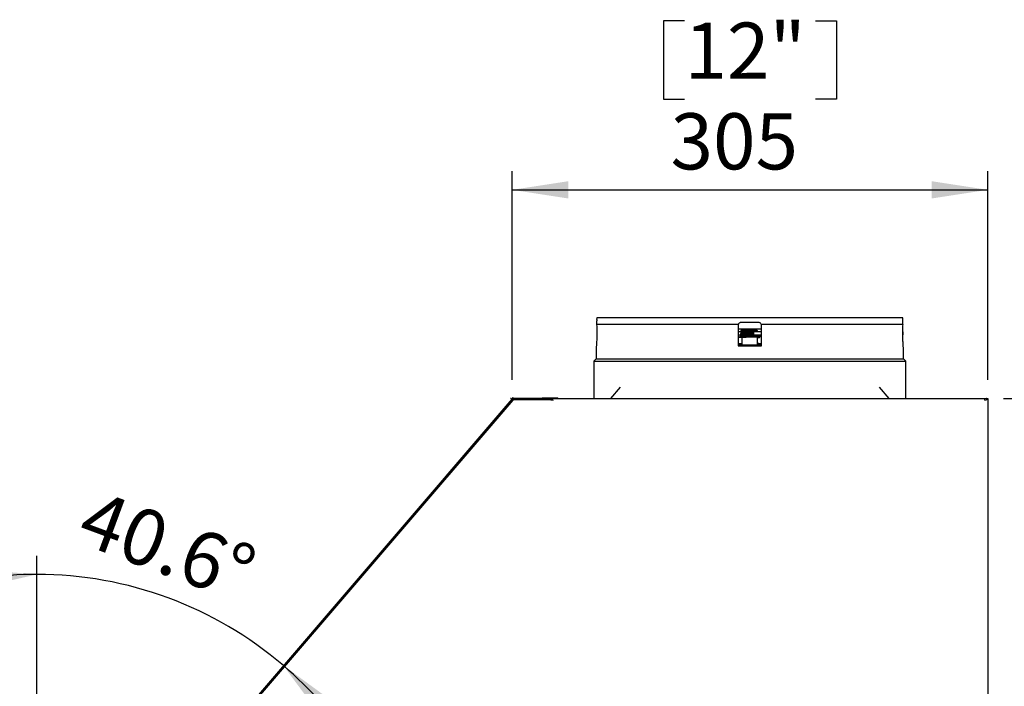
# Model space of a CAD drawing. Units: millimetres. Extents: x 104 to 4936, y 87 to 3477.
# Drawn here: x 1839 to 2470, y 1694 to 2121 of the extents above; entities that cross this region are included whole.
import ezdxf

# ---------------------------------------------------------------- set-up
doc = ezdxf.new("R2010")
doc.units = ezdxf.units.MM
doc.header["$LTSCALE"] = 12
doc.layers.add('5', color=3, linetype='Continuous')
doc.styles.add('SLDTEXTSTYLE5', font='SWTXT.TTF', dxfattribs={"width": 0.993})
doc.dimstyles.new('SLDDIMSTYLE0', dxfattribs={"dimtxt": 36, "dimasz": 36, "dimexe": 0, "dimexo": 0.0625, "dimgap": 9, "dimtad": 1, "dimdec": 1, "dimrnd": 1e-09, "dimzin": 12, "dimdsep": 46, "dimtxsty": 'SLDTEXTSTYLE5', "dimsah": 1, "dimcen": 0.09, "dimadec": 0, "dimazin": 3, "dimtfac": 1, "dimtdec": 1, "dimtofl": 0, "dimtmove": 0, "dimatfit": 3, "dimfxl": 0, "dimfrac": 2, "dimtolj": 1, "dimtzin": 12, "dimarcsym": 0})
doc.dimstyles.new('SLDDIMSTYLE2', dxfattribs={"dimtxt": 36, "dimasz": 36, "dimexe": 0, "dimexo": 0.0625, "dimgap": 9, "dimtad": 1, "dimdec": 4, "dimlfac": 12, "dimzin": 12, "dimdsep": 46, "dimtxsty": 'SLDTEXTSTYLE5', "dimsah": 1, "dimcen": 0.09, "dimadec": 1, "dimazin": 3, "dimtfac": 1, "dimtdec": 1, "dimtofl": 0, "dimtmove": 0, "dimatfit": 3, "dimfxl": 0, "dimfrac": 2, "dimtolj": 1, "dimtzin": 12, "dimarcsym": 0})

# ---------------------------------------------------------------- blocks, each defined once
blk = doc.blocks.new('_D_4')
at = {"layer": '5'}
for p, q in [((2265.02, 2120.68), (2251.52, 2120.68)), ((2251.52, 2120.68), (2251.52, 2070.48)), ((2349.02, 2120.68), (2362.52, 2120.68)), ((2362.52, 2120.68), (2362.52, 2070.48)), ((2251.52, 2070.48), (2265.02, 2070.48)), ((2362.52, 2070.48), (2349.02, 2070.48)), ((2154.51, 1890.57), (2154.51, 2024.38)), ((2459.53, 1890.57), (2459.53, 2024.38)), ((2154.51, 2012.38), (2459.53, 2012.38))]:
    blk.add_line(p, q, dxfattribs=at)
for points in [[(2154.51, 2012.38), (2190.51, 2006.84), (2190.51, 2017.92)], [(2459.53, 2012.38), (2423.53, 2017.92), (2423.53, 2006.84)]]:
    blk.add_solid(points, dxfattribs=at)
at = {"layer": '5', "char_height": 36, "attachment_point": 1, "style": 'SLDTEXTSTYLE5'}
for s, insert in [('12"', (2265.02, 2119.59)), ('305', (2256.02, 2061.49))]:
    blk.add_mtext(s, dxfattribs=dict(at, insert=insert))
blk = doc.blocks.new('_D_5')
at = {"layer": '5'}
blk.add_line((1849.73, 1534.6), (1849.73, 1777.86), dxfattribs=at)
for start, end in [(90, 106.18988), (49.4, 90), (33.21012, 49.4)]:
    blk.add_arc((1849.73, 1522.97), 242.89, start, end, dxfattribs=at)
for points in [[(1849.73, 1765.86), (1813.42, 1768.74), (1814.23, 1757.69)], [(2007.8, 1707.39), (2029.43, 1678.09), (2037.24, 1685.95)]]:
    blk.add_solid(points, dxfattribs=at)
at = {"layer": '5', "insert": (1886.32, 1820.77), "char_height": 36, "attachment_point": 1, "rotation": 339.7, "style": 'SLDTEXTSTYLE5'}
blk.add_mtext('40.6°', dxfattribs=at)
blk = doc.blocks.new('_D_7')
at = {"layer": '5'}
for p, q in [((2469.66, 1878.57), (2624.97, 1878.57)), ((2612.97, 1421.27), (2612.97, 1878.57)), ((2504.67, 1691.92), (2504.67, 1705.42)), ((2504.67, 1705.42), (2554.87, 1705.42)), ((2554.87, 1705.42), (2554.87, 1691.92)), ((2504.67, 1607.92), (2504.67, 1594.42)), ((2554.87, 1594.42), (2554.87, 1607.92)), ((2504.67, 1594.42), (2554.87, 1594.42)), ((2469.66, 1421.27), (2624.97, 1421.27))]:
    blk.add_line(p, q, dxfattribs=at)
for points in [[(2612.97, 1878.57), (2607.43, 1842.57), (2618.5, 1842.57)], [(2612.97, 1421.27), (2618.5, 1457.27), (2607.43, 1457.27)]]:
    blk.add_solid(points, dxfattribs=at)
at = {"layer": '5', "char_height": 36, "attachment_point": 1, "rotation": 90, "style": 'SLDTEXTSTYLE5'}
for s, insert in [('457.3', (2563.86, 1571.92)), ('18"', (2505.76, 1607.92))]:
    blk.add_mtext(s, dxfattribs=dict(at, insert=insert))

msp = doc.modelspace()

# ---------------------------------------------------------------- linework, layer by layer
for p, q in [((2299.4675837, 1925.9883334), (2208.637873, 1925.9883334)), ((2208.7604123, 1930.3883334), (2208.6691446, 1929.3451398)), ((2404.990512, 1930.3883334), (2208.7604123, 1930.3883334)), ((2299.4675837, 1925.9883334), (2299.3754621, 1925.3883334)), ((2312.3754621, 1927.3883334), (2301.3754621, 1927.3883334)), ((2314.3754621, 1925.3883334), (2314.2833405, 1925.9883334)), ((2405.1130513, 1925.9883334), (2314.2833405, 1925.9883334)), ((2405.0785932, 1929.3815606), (2404.990512, 1930.3883334)), ((2405.0761397, 1929.3759405), (2405.0761405, 1929.3761192)), ((2299.3754621, 1925.3883334), (2299.3754621, 1912.3883334)), ((2301.0880931, 1921.3883334), (2299.3754621, 1921.3883334)), ((2301.6254621, 1922.4353698), (2301.6254621, 1922.2014656)), ((2301.6547597, 1921.3883334), (2301.639055, 1921.3883334)), ((2302.2214264, 1921.3883334), (2302.2057216, 1921.3883334)), ((2310.6254621, 1922.2879799), (2302.6254621, 1922.2879799)), ((2302.7880931, 1921.3883334), (2302.7723883, 1921.3883334)), ((2302.8756508, 1922.0591126), (2302.8395012, 1922.0591126)), ((2303.3547597, 1921.3883334), (2303.339055, 1921.3883334)), ((2303.4423175, 1922.0591126), (2303.4061679, 1922.0591126)), ((2303.9214264, 1921.3883334), (2303.9057216, 1921.3883334)), ((2304.0089841, 1922.0591126), (2303.9728346, 1922.0591126)), ((2304.4880931, 1921.3883334), (2304.4723883, 1921.3883334)), ((2304.5756508, 1922.0591126), (2304.5395012, 1922.0591126)), ((2305.0547597, 1921.3883334), (2305.039055, 1921.3883334)), ((2305.1423175, 1922.0591126), (2305.1061679, 1922.0591126)), ((2305.6214264, 1921.3883334), (2305.6057216, 1921.3883334)), ((2305.7089841, 1922.0591126), (2305.6728346, 1922.0591126)), ((2306.1880931, 1921.3883334), (2306.1723883, 1921.3883334)), ((2306.2756508, 1922.0591126), (2306.2395012, 1922.0591126)), ((2306.7547597, 1921.3883334), (2306.739055, 1921.3883334)), ((2306.8423175, 1922.0591126), (2306.8061679, 1922.0591126)), ((2307.3214264, 1921.3883334), (2307.3057216, 1921.3883334)), ((2307.4089841, 1922.0591126), (2307.3728346, 1922.0591126)), ((2307.8880931, 1921.3883334), (2307.8723883, 1921.3883334)), ((2307.9756508, 1922.0591126), (2307.9395012, 1922.0591126)), ((2308.4547597, 1921.3883334), (2308.439055, 1921.3883334)), ((2308.5423175, 1922.0591126), (2308.5061679, 1922.0591126)), ((2309.0214264, 1921.3883334), (2309.0057216, 1921.3883334)), ((2309.1089841, 1922.0591126), (2309.0728346, 1922.0591126)), ((2314.3754621, 1921.3883334), (2309.5723883, 1921.3883334)), ((2310.6254621, 1922.0591126), (2309.6395012, 1922.0591126)), ((2310.6254621, 1922.0591126), (2310.6254621, 1922.0589756)), ((2311.6254621, 1922.0925618), (2311.6254621, 1922.4353698)), ((2314.3754621, 1912.3883334), (2314.3754621, 1925.3883334)), ((2405.0545072, 1921.3883334), (2405.0545072, 1919.5939419)), ((2405.0545072, 1919.5939419), (2405.0545072, 1919.3883334)), ((2299.3754621, 1919.3883334), (2300.9541393, 1919.3883334)), ((2299.3754621, 1918.0343406), (2304.6254621, 1918.0343406)), ((2301.8754621, 1917.9596361), (2299.3754621, 1917.9596361)), ((2299.3754621, 1913.8617802), (2301.8754621, 1913.853772)), ((2299.3754621, 1913.5621007), (2301.8754621, 1913.5540925)), ((2300.6254621, 1918.7718529), (2300.6254621, 1918.5625091)), ((2300.8836752, 1919.3883334), (2300.8836752, 1918.9930285)), ((2301.5495708, 1918.8240379), (2301.3463993, 1918.8221097)), ((2301.5041412, 1919.3883334), (2301.520806, 1919.3883334)), ((2301.8754621, 1912.9883334), (2301.8754621, 1917.9883334)), ((2311.8754621, 1917.9883334), (2301.8754621, 1917.9883334)), ((2302.0708078, 1919.3883334), (2302.0874727, 1919.3883334)), ((2302.6254621, 1918.5625091), (2302.6254621, 1918.7718529)), ((2302.6374745, 1919.3883334), (2302.6541393, 1919.3883334)), ((2303.2041412, 1919.3883334), (2303.220806, 1919.3883334)), ((2303.7708078, 1919.3883334), (2303.7874727, 1919.3883334)), ((2304.3374745, 1919.3883334), (2304.3541393, 1919.3883334)), ((2304.6254621, 1918.4530282), (2309.4219191, 1918.4530282)), ((2304.6254621, 1918.0343406), (2304.6254621, 1918.4530282)), ((2304.6254621, 1918.1534393), (2309.1254621, 1918.1534393)), ((2304.6254621, 1918.0343406), (2304.6254621, 1917.9883334)), ((2304.9041412, 1919.3883334), (2304.920806, 1919.3883334)), ((2305.4708078, 1919.3883334), (2305.4874727, 1919.3883334)), ((2306.0374745, 1919.3883334), (2306.0541393, 1919.3883334)), ((2306.6041412, 1919.3883334), (2306.620806, 1919.3883334)), ((2307.1708078, 1919.3883334), (2307.1874727, 1919.3883334)), ((2307.7374745, 1919.3883334), (2307.7541393, 1919.3883334)), ((2308.3041412, 1919.3883334), (2308.320806, 1919.3883334)), ((2308.8708078, 1919.3883334), (2308.8874727, 1919.3883334)), ((2309.1254621, 1918.329312), (2309.1254621, 1917.9883334)), ((2309.4358071, 1918.329312), (2309.1254621, 1918.329312)), ((2309.3629348, 1918.9784662), (2309.4567801, 1918.1424822)), ((2309.4374745, 1919.3883334), (2314.3754621, 1919.3883334)), ((2309.8852514, 1919.2558457), (2309.8738212, 1919.3883334)), ((2310.0107766, 1918.1376551), (2309.8852799, 1919.2555939)), ((2309.9753737, 1918.4530282), (2314.3754621, 1918.4530282)), ((2314.3754621, 1918.329312), (2309.9892617, 1918.329312)), ((2311.8754621, 1912.9883334), (2311.8754621, 1917.9883334)), ((2311.8754621, 1913.8525413), (2314.3754621, 1913.8599309)), ((2311.8754621, 1913.5528617), (2314.3754621, 1913.5602513)), ((2312.1254621, 1914.3341205), (2312.1254621, 1914.625079)), ((2313.1254621, 1917.5699712), (2313.1254621, 1917.674905)), ((2208.3754621, 1911.154496), (2208.3754621, 1903.9883334)), ((2208.3780812, 1911.158881), (2208.3780683, 1911.1587316)), ((2299.3754621, 1912.9883334), (2314.3754621, 1912.9883334)), ((2299.3754621, 1912.3883334), (2314.3754621, 1912.3883334)), ((2405.3754621, 1903.9883334), (2405.3754621, 1911.1992767)), ((2208.3754621, 1903.9883334), (2206.8754621, 1902.4883334)), ((2206.8754621, 1902.4883334), (2206.8754621, 1879.0883334)), ((2206.8754621, 1902.4883334), (2406.8754621, 1902.4883334)), ((2208.3754621, 1903.9883334), (2405.3754621, 1903.9883334)), ((2406.8754621, 1902.4883334), (2405.3754621, 1903.9883334)), ((2406.8754621, 1879.0883334), (2406.8754621, 1902.4883334)), ((2223.6770807, 1885.7949638), (2217.5044316, 1878.5693334)), ((2396.2464927, 1878.5693334), (2390.0737859, 1885.7950313)), ((2154.2122013, 1878.2201076), (1849.9661908, 1523.2501964)), ((2154.8196184, 1877.6994882), (1850.5736079, 1522.729577)), ((2154.8472103, 1877.5947379), (1850.6217655, 1522.6816821)), ((2154.8771424, 1877.629657), (2154.8472103, 1877.5947379)), ((2178.411524, 1878.5693334), (2154.9714726, 1878.5693334)), ((2178.411524, 1877.7693334), (2154.9714726, 1877.7693334)), ((2179.3254621, 1877.7693334), (2155.2268311, 1877.7693334)), ((2183.7254615, 1878.7693334), (2173.7254621, 1878.7693334)), ((2178.411524, 1878.5693334), (2178.411524, 1877.7693334)), ((2179.3254621, 1877.5693334), (2179.3254621, 1877.7693334)), ((2179.3254621, 1877.7693334), (2179.7254621, 1877.7693334)), ((2180.7254621, 1877.5693334), (2179.3254621, 1877.5693334)), ((2179.7254621, 1878.5693334), (2457.664802, 1878.5693334)), ((2179.7254621, 1878.5693334), (2179.7254621, 1877.5693334)), ((2180.7254621, 1877.3693334), (2180.7254621, 1877.5693334)), ((2457.664802, 1878.5491293), (2457.664802, 1878.5693334)), ((2457.664802, 1878.5491293), (2458.5254621, 1878.5491293)), ((2457.664802, 1877.5693334), (2457.664802, 1878.5491293)), ((2457.664802, 1877.5693334), (2457.664802, 1877.3693334)), ((2458.7254621, 1878.5693334), (2459.5086781, 1878.5693334)), ((2459.5254621, 1878.5693334), (2459.5086781, 1878.5693334)), ((2459.5254621, 1878.5693334), (2459.5254621, 1421.2693334)), ((2035.4025495, 1738.3732033), (2035.463843, 1738.3206685)), ((2014.6379565, 1714.0249393), (2014.5777745, 1714.0765215))]:
    msp.add_line(p, q)
at = {"color": 7, "linetype": 'Continuous', "lineweight": 0}
for p, q in [((2153.8773672, 1878.7693334), (2153.3254621, 1878.7693334)), ((2154.6170863, 1879.1095457), (2154.9762711, 1879.5285749))]:
    msp.add_line(p, q, dxfattribs=at)
at = {"color": 18, "linetype": 'Continuous', "lineweight": 0}
for p, q in [((2153.9714726, 1878.5693334), (2153.511524, 1878.5693334)), ((2154.8629755, 1878.9793789), (2155.1622982, 1879.3286047))]:
    msp.add_line(p, q, dxfattribs=at)
at = {"flags": 128}
for points in [[(2314.3754621, 1923.0941794), (2310.7145974, 1923.1062713), (2304.9325322, 1923.1101304), (2299.3754621, 1923.096274)], [(2311.8754621, 1917.8242984), (2312.1254621, 1917.8256286), (2312.5121703, 1917.822384)], [(2312.4356618, 1917.5411928), (2312.1254621, 1917.5391298), (2311.8754621, 1917.54046)], [(2311.8754621, 1914.7621557), (2311.9032796, 1914.7609147), (2311.9208628, 1914.7600834)], [(2206.8754621, 1879.0883334), (2206.8466401, 1878.7956979), (2206.7828139, 1878.5693334)], [(2406.9681104, 1878.5693334), (2406.9042842, 1878.7956979), (2406.8754621, 1879.0883334)], [(2028.3741879, 1730.1730732), (2028.2393433, 1729.9803161), (2028.1543692, 1729.7933487)], [(2021.9466919, 1722.5513978), (2021.7759948, 1722.4393981), (2021.6061361, 1722.2766516)]]:
    msp.add_lwpolyline(points, dxfattribs=at)
for centre, radius, start, end in [((2302.4850786, 1911.9814129), 10.612318, 89.242048989, 94.7001206909), ((2302.3761469, 1917.4718973), 4.8225315, 87.0366016998, 98.9551904985), ((2310.7040695, 1908.4645776), 14.1284434, 86.9594643755, 90.318781908), ((2310.8747774, 1917.4718973), 4.8225315, 81.0448095015, 92.9633983002), ((2310.7868928, 1931.3502364), 9.2926631, 269.0046165729, 275.5461274534), ((2300.9074225, 1917.1969522), 1.717768, 90.4869146659, 102.8475990405), ((2300.9653188, 1917.2928259), 1.5175716, 90.706108279, 102.9410079147), ((2301.6254621, 1910.9049925), 7.7320729, 82.5690404439, 97.4309595561), ((2311.8978592, 1913.6013475), 0.8548033, 74.5579546865, 91.5014016263), ((2311.7837115, 1917.5110443), 3.1942495, 271.6459728825, 277.3882285187), ((2154.9714726, 1877.5693334), 1, 90, 139.4), ((2154.9714726, 1877.5693334), 0.2, 90, 139.4), ((2155.2268311, 1877.2693334), 0.5, 90, 139.3973788489), ((2155.180839, 1877.3693334), 0.4, 90, 139.3973788488), ((2173.7254621, 1878.5693334), 0.2, 90, 180), ((2179.7254621, 1876.9693334), 1.5, 90, 147.7690473645), ((2183.7254621, 1878.5693334), 0.2, 0, 90)]:
    msp.add_arc(centre, radius, start, end)
for points, knots in [([(2208.6350479, 1925.9769904), (2208.6391457, 1925.8983604), (2208.6866564, 1924.9867223), (2208.7663108, 1922.9653714), (2208.792315, 1920.3137168), (2208.7638095, 1918.1854263), (2208.719925, 1916.6418915), (2208.6580906, 1915.1941677), (2208.5874043, 1913.9244905), (2208.5149465, 1912.8399719), (2208.4327014, 1911.7543445), (2208.3764896, 1911.1103118), (2208.3795707, 1911.1455774), (2208.38035, 1911.154496)], [0, 0, 0, 0, 0.0143092526, 0.1659018784, 0.3229060782, 0.4019764919, 0.4833838408, 0.562278355, 0.6435945594, 0.7206061054, 0.8000441655, 0.9494317168, 1, 1, 1, 1]), ([(2208.637873, 1925.9883334), (2208.6373467, 1925.9880236), (2208.6363338, 1925.9874275), (2208.6354652, 1925.9803772), (2208.6350479, 1925.9769904)], [0, 0, 0, 0, 0.5196106136, 1, 1, 1, 1]), ([(2208.6750216, 1929.3203005), (2208.6750842, 1929.3018282), (2208.6753009, 1929.2378454), (2208.6764686, 1928.8652189), (2208.6736885, 1928.1462996), (2208.6647483, 1927.2216068), (2208.6455835, 1926.4543938), (2208.6369597, 1926.1091606)], [0, 0, 0, 0, 0.0950341849, 0.3291706801, 0.5663686561, 0.8048730385, 1, 1, 1, 1]), ([(2301.3754621, 1927.3883334), (2301.1511238, 1927.366434), (2300.7023591, 1927.3226266), (2300.1076164, 1926.9789563), (2299.6781731, 1926.5156698), (2299.5313404, 1926.1479864), (2299.4675837, 1925.9883334)], [0, 0, 0, 0, 0.2656275609, 0.5313592094, 0.7965100513, 1, 1, 1, 1]), ([(2314.2833405, 1925.9883334), (2314.1953618, 1926.1953862), (2314.0193708, 1926.6095709), (2313.5143029, 1927.0735966), (2312.9436487, 1927.3452343), (2312.5479575, 1927.375249), (2312.3754621, 1927.3883334)], [0, 0, 0, 0, 0.2651375211, 0.530376444, 0.7952750454, 1, 1, 1, 1]), ([(2405.3667163, 1911.1992767), (2405.3667732, 1911.1980328), (2405.366919, 1911.1948498), (2405.2774082, 1912.2491803), (2405.143867, 1914.1550843), (2405.0153619, 1916.8020846), (2404.9635352, 1919.379679), (2404.969975, 1921.5150236), (2404.999115, 1923.095069), (2405.0489512, 1924.6204282), (2405.093352, 1925.5204242), (2405.1158764, 1925.9769904)], [0, 0, 0, 0, 0.0906705254, 0.2320128085, 0.3759475336, 0.5255481735, 0.6810632361, 0.7598864786, 0.8410082109, 0.9193437903, 1, 1, 1, 1]), ([(2405.1130513, 1925.9883334), (2405.1082101, 1926.1735817), (2405.0814694, 1927.196828), (2405.0695816, 1928.6181497), (2405.0734759, 1929.4385721), (2405.0732578, 1929.3921485), (2405.0732059, 1929.3810892)], [0, 0, 0, 0, 0.0891902746, 0.4926558052, 0.8791374746, 1, 1, 1, 1]), ([(2405.1158764, 1925.9769904), (2405.1155041, 1925.9800948), (2405.1146427, 1925.9872763), (2405.1136276, 1925.9879506), (2405.1130513, 1925.9883334)], [0, 0, 0, 0, 0.4322847278, 1, 1, 1, 1]), ([(2301.725336, 1921.9883028), (2301.7172063, 1922.0358658), (2301.7043261, 1922.1112217), (2301.6465768, 1922.1926172), (2301.5346813, 1922.2611707), (2301.4389775, 1922.2723871), (2301.338169, 1922.2488604), (2301.2338797, 1922.1828372), (2301.1630169, 1922.0515453), (2301.1328327, 1921.8793933), (2301.0951827, 1921.5195932), (2301.0566973, 1920.9756481), (2301.0278217, 1920.4653321), (2301.0050366, 1920.075681), (2300.9859389, 1919.7922777), (2300.9666531, 1919.5385886), (2300.9502634, 1919.3386996), (2300.9378855, 1919.1998388), (2300.9400142, 1919.1734691), (2300.9410065, 1919.1611768)], [0, 0, 0, 0, 0.0568562573, 0.0900795032, 0.1140183894, 0.1431667894, 0.1619991848, 0.1845193412, 0.2374556929, 0.3000929819, 0.4207935871, 0.5389954236, 0.6520257415, 0.708983351, 0.7677795624, 0.828262205, 0.8889495398, 0.9482334564, 1, 1, 1, 1]), ([(2301.2480461, 1918.7327352), (2301.2766266, 1918.7462357), (2301.3914722, 1918.8004851), (2301.4773066, 1919.0474172), (2301.5069124, 1919.4035426), (2301.5460155, 1919.8945354), (2301.5777294, 1920.4609709), (2301.6056102, 1920.9297367), (2301.6296938, 1921.2752414), (2301.6490717, 1921.5127458), (2301.6628692, 1921.701126), (2301.6783638, 1921.7821305), (2301.6603493, 1921.7766599), (2301.6568639, 1921.7756015)], [0, 0, 0, 0, 0.0411939276, 0.1655304648, 0.3006486302, 0.4421011966, 0.5713196191, 0.7018087408, 0.7729367282, 0.8459251301, 0.918095472, 0.9841536333, 1, 1, 1, 1]), ([(2301.4587476, 1919.0015392), (2301.4655083, 1918.9737664), (2301.4911942, 1918.8682496), (2301.5717005, 1918.7813391), (2301.65305, 1918.7287361), (2301.714077, 1918.7128854), (2301.8313756, 1918.726854), (2301.9424336, 1918.80305), (2302.0496407, 1919.0447071), (2302.0719205, 1919.4043357), (2302.1130923, 1919.8943393), (2302.1442872, 1920.461023), (2302.1722918, 1920.9297296), (2302.1963574, 1921.2752429), (2302.2157392, 1921.5127454), (2302.2295356, 1921.7011261), (2302.2450305, 1921.7821305), (2302.2270159, 1921.7766599), (2302.2235306, 1921.7756015)], [0, 0, 0, 0, 0.0211155901, 0.0802241682, 0.122139855, 0.1456855363, 0.1689789136, 0.2073044239, 0.3101000005, 0.421809318, 0.538755619, 0.6455873077, 0.7534695505, 0.8122748112, 0.8726181746, 0.9322852046, 0.9868989724, 1, 1, 1, 1]), ([(2302.2920027, 1921.9883028), (2302.2838729, 1922.0358658), (2302.2709927, 1922.1112217), (2302.2132434, 1922.1926172), (2302.1013479, 1922.2611707), (2302.0056441, 1922.2723871), (2301.9048356, 1922.2488604), (2301.8005463, 1922.1828372), (2301.7296836, 1922.0515452), (2301.6994994, 1921.8793936), (2301.6618486, 1921.5195913), (2301.6233668, 1920.975655), (2301.5944802, 1920.4653127), (2301.5717177, 1920.0757154), (2301.5525476, 1919.79214), (2301.5335433, 1919.53912), (2301.5161017, 1919.3367301), (2301.507337, 1919.2056379), (2301.5001067, 1919.1515143), (2301.5139455, 1919.1631926), (2301.5177436, 1919.1663978)], [0, 0, 0, 0, 0.0556671556, 0.0881955647, 0.1116337888, 0.1401725741, 0.1586111054, 0.1806602713, 0.2324895028, 0.2938167846, 0.4119930362, 0.5277227787, 0.6383891607, 0.6941555488, 0.7517220859, 0.810939784, 0.8703578932, 0.9284019355, 0.9803498007, 1, 1, 1, 1]), ([(2302.0191266, 1919.0242219), (2302.027657, 1918.9883072), (2302.0547896, 1918.8740733), (2302.1381522, 1918.7809562), (2302.2197423, 1918.7287817), (2302.2807386, 1918.7128765), (2302.3980446, 1918.7268581), (2302.5090981, 1918.8030462), (2302.6163082, 1919.0447086), (2302.6385869, 1919.4043352), (2302.679759, 1919.8943394), (2302.7109539, 1920.461023), (2302.7389585, 1920.9297296), (2302.7630241, 1921.2752429), (2302.7824059, 1921.5127454), (2302.7962023, 1921.7011261), (2302.8116972, 1921.7821305), (2302.7936826, 1921.7766599), (2302.7901973, 1921.7756015)], [0, 0, 0, 0, 0.026943956, 0.0857005962, 0.1273667133, 0.1507722015, 0.1739268879, 0.2120242047, 0.3142077271, 0.4252519173, 0.5415019096, 0.6476975128, 0.754937415, 0.8133925438, 0.8733766174, 0.9326883846, 0.9869769771, 1, 1, 1, 1]), ([(2302.8586693, 1921.9883028), (2302.8505396, 1922.0358658), (2302.8376594, 1922.1112217), (2302.7799101, 1922.1926172), (2302.6680146, 1922.2611707), (2302.5723108, 1922.2723871), (2302.4715023, 1922.2488604), (2302.367213, 1922.1828372), (2302.2963502, 1922.0515453), (2302.266166, 1921.8793933), (2302.2285161, 1921.5195932), (2302.1900306, 1920.9756481), (2302.161155, 1920.4653321), (2302.1383699, 1920.075681), (2302.1192722, 1919.7922777), (2302.0999864, 1919.5385886), (2302.0835967, 1919.3386996), (2302.0712188, 1919.1998388), (2302.0733475, 1919.1734691), (2302.0743399, 1919.1611768)], [0, 0, 0, 0, 0.0568562573, 0.0900795032, 0.1140183894, 0.1431667894, 0.1619991848, 0.1845193412, 0.2374556929, 0.3000929819, 0.4207935871, 0.5389954236, 0.6520257415, 0.708983351, 0.7677795624, 0.828262205, 0.8889495398, 0.9482334564, 1, 1, 1, 1]), ([(2302.5857933, 1919.0242219), (2302.5943237, 1918.9883072), (2302.6214563, 1918.8740733), (2302.7048189, 1918.7809562), (2302.786409, 1918.7287817), (2302.8474053, 1918.7128765), (2302.9647112, 1918.7268581), (2303.0757648, 1918.8030462), (2303.1829749, 1919.0447086), (2303.2052536, 1919.4043352), (2303.2464257, 1919.8943394), (2303.2776205, 1920.461023), (2303.3056252, 1920.9297296), (2303.3296907, 1921.2752429), (2303.3490725, 1921.5127454), (2303.362869, 1921.7011261), (2303.3783638, 1921.7821305), (2303.3603493, 1921.7766599), (2303.3568639, 1921.7756015)], [0, 0, 0, 0, 0.026943956, 0.0857005962, 0.1273667133, 0.1507722015, 0.1739268879, 0.2120242047, 0.3142077271, 0.4252519173, 0.5415019096, 0.6476975128, 0.754937415, 0.8133925438, 0.8733766174, 0.9326883846, 0.9869769771, 1, 1, 1, 1]), ([(2303.425336, 1921.9883028), (2303.4172063, 1922.0358658), (2303.4043261, 1922.1112217), (2303.3465768, 1922.1926172), (2303.2346813, 1922.2611707), (2303.1389775, 1922.2723871), (2303.038169, 1922.2488604), (2302.9338797, 1922.1828372), (2302.8630169, 1922.0515453), (2302.8328327, 1921.8793933), (2302.7951827, 1921.5195932), (2302.7566973, 1920.9756481), (2302.7278217, 1920.4653321), (2302.7050366, 1920.075681), (2302.6859389, 1919.7922777), (2302.6666531, 1919.5385886), (2302.6502634, 1919.3386996), (2302.6378855, 1919.1998388), (2302.6400142, 1919.1734691), (2302.6410065, 1919.1611768)], [0, 0, 0, 0, 0.0568562573, 0.0900795032, 0.1140183894, 0.1431667894, 0.1619991848, 0.1845193412, 0.2374556929, 0.3000929819, 0.4207935871, 0.5389954236, 0.6520257415, 0.708983351, 0.7677795624, 0.828262205, 0.8889495398, 0.9482334564, 1, 1, 1, 1]), ([(2303.1524599, 1919.0242219), (2303.1609903, 1918.9883072), (2303.1881229, 1918.8740733), (2303.2714855, 1918.7809562), (2303.3530756, 1918.7287817), (2303.414072, 1918.7128765), (2303.5313779, 1918.7268581), (2303.6424315, 1918.8030462), (2303.7496416, 1919.0447086), (2303.7719203, 1919.4043352), (2303.8130923, 1919.8943394), (2303.8442872, 1920.461023), (2303.8722918, 1920.9297296), (2303.8963574, 1921.2752429), (2303.9157392, 1921.5127454), (2303.9295356, 1921.7011261), (2303.9450305, 1921.7821305), (2303.9270159, 1921.7766599), (2303.9235306, 1921.7756015)], [0, 0, 0, 0, 0.026943956, 0.0857005962, 0.1273667133, 0.1507722015, 0.1739268879, 0.2120242047, 0.3142077271, 0.4252519173, 0.5415019096, 0.6476975128, 0.754937415, 0.8133925438, 0.8733766174, 0.9326883846, 0.9869769771, 1, 1, 1, 1]), ([(2303.9920027, 1921.9883028), (2303.9838729, 1922.0358658), (2303.9709927, 1922.1112217), (2303.9132434, 1922.1926172), (2303.8013479, 1922.2611707), (2303.7056441, 1922.2723871), (2303.6048356, 1922.2488604), (2303.5005463, 1922.1828372), (2303.4296836, 1922.0515453), (2303.3994993, 1921.8793933), (2303.3618494, 1921.5195932), (2303.3233639, 1920.9756481), (2303.2944884, 1920.4653321), (2303.2717033, 1920.075681), (2303.2526056, 1919.7922777), (2303.2333198, 1919.5385886), (2303.21693, 1919.3386996), (2303.2045521, 1919.1998388), (2303.2066809, 1919.1734691), (2303.2076732, 1919.1611768)], [0, 0, 0, 0, 0.0568562573, 0.0900795032, 0.1140183894, 0.1431667894, 0.1619991848, 0.1845193412, 0.2374556929, 0.3000929819, 0.4207935871, 0.5389954236, 0.6520257415, 0.708983351, 0.7677795624, 0.828262205, 0.8889495398, 0.9482334564, 1, 1, 1, 1]), ([(2303.7191266, 1919.0242219), (2303.727657, 1918.9883072), (2303.7547896, 1918.8740733), (2303.8381522, 1918.7809562), (2303.9197423, 1918.7287817), (2303.9807386, 1918.7128765), (2304.0980446, 1918.7268581), (2304.2090981, 1918.8030462), (2304.3163082, 1919.0447086), (2304.3385869, 1919.4043352), (2304.379759, 1919.8943394), (2304.4109539, 1920.461023), (2304.4389585, 1920.9297296), (2304.4630241, 1921.2752429), (2304.4824059, 1921.5127454), (2304.4962023, 1921.7011261), (2304.5116972, 1921.7821305), (2304.4936826, 1921.7766599), (2304.4901973, 1921.7756015)], [0, 0, 0, 0, 0.026943956, 0.0857005962, 0.1273667133, 0.1507722015, 0.1739268879, 0.2120242047, 0.3142077271, 0.4252519173, 0.5415019096, 0.6476975128, 0.754937415, 0.8133925438, 0.8733766174, 0.9326883846, 0.9869769771, 1, 1, 1, 1]), ([(2304.5586693, 1921.9883028), (2304.5505396, 1922.0358658), (2304.5376594, 1922.1112217), (2304.4799101, 1922.1926172), (2304.3680146, 1922.2611707), (2304.2723108, 1922.2723871), (2304.1715023, 1922.2488604), (2304.067213, 1922.1828372), (2303.9963502, 1922.0515453), (2303.966166, 1921.8793933), (2303.9285161, 1921.5195932), (2303.8900306, 1920.9756481), (2303.861155, 1920.4653321), (2303.8383699, 1920.075681), (2303.8192722, 1919.7922777), (2303.7999864, 1919.5385886), (2303.7835967, 1919.3386996), (2303.7712188, 1919.1998388), (2303.7733475, 1919.1734691), (2303.7743399, 1919.1611768)], [0, 0, 0, 0, 0.0568562573, 0.0900795032, 0.1140183894, 0.1431667894, 0.1619991848, 0.1845193412, 0.2374556929, 0.3000929819, 0.4207935871, 0.5389954236, 0.6520257415, 0.708983351, 0.7677795624, 0.828262205, 0.8889495398, 0.9482334564, 1, 1, 1, 1]), ([(2304.2857933, 1919.0242219), (2304.2943237, 1918.9883072), (2304.3214563, 1918.8740733), (2304.4048189, 1918.7809562), (2304.486409, 1918.7287817), (2304.5474053, 1918.7128765), (2304.6647112, 1918.7268581), (2304.7757648, 1918.8030462), (2304.8829749, 1919.0447086), (2304.9052536, 1919.4043352), (2304.9464257, 1919.8943394), (2304.9776205, 1920.461023), (2305.0056252, 1920.9297296), (2305.0296907, 1921.2752429), (2305.0490725, 1921.5127454), (2305.062869, 1921.7011261), (2305.0783638, 1921.7821305), (2305.0603493, 1921.7766599), (2305.0568639, 1921.7756015)], [0, 0, 0, 0, 0.026943956, 0.0857005962, 0.1273667133, 0.1507722015, 0.1739268879, 0.2120242047, 0.3142077271, 0.4252519173, 0.5415019096, 0.6476975128, 0.754937415, 0.8133925438, 0.8733766174, 0.9326883846, 0.9869769771, 1, 1, 1, 1]), ([(2305.125336, 1921.9883028), (2305.1172063, 1922.0358658), (2305.1043261, 1922.1112217), (2305.0465768, 1922.1926172), (2304.9346813, 1922.2611707), (2304.8389775, 1922.2723871), (2304.738169, 1922.2488604), (2304.6338797, 1922.1828372), (2304.5630169, 1922.0515453), (2304.5328327, 1921.8793933), (2304.4951827, 1921.5195932), (2304.4566973, 1920.9756481), (2304.4278217, 1920.4653321), (2304.4050366, 1920.075681), (2304.3859389, 1919.7922777), (2304.3666531, 1919.5385886), (2304.3502634, 1919.3386996), (2304.3378855, 1919.1998388), (2304.3400142, 1919.1734691), (2304.3410065, 1919.1611768)], [0, 0, 0, 0, 0.0568562573, 0.0900795032, 0.1140183894, 0.1431667894, 0.1619991848, 0.1845193412, 0.2374556929, 0.3000929819, 0.4207935871, 0.5389954236, 0.6520257415, 0.708983351, 0.7677795624, 0.828262205, 0.8889495398, 0.9482334564, 1, 1, 1, 1]), ([(2304.8524599, 1919.0242219), (2304.8609903, 1918.9883072), (2304.8881229, 1918.8740733), (2304.9714855, 1918.7809562), (2305.0530756, 1918.7287817), (2305.114072, 1918.7128765), (2305.2313779, 1918.7268581), (2305.3424315, 1918.8030462), (2305.4496416, 1919.0447086), (2305.4719203, 1919.4043352), (2305.5130923, 1919.8943394), (2305.5442872, 1920.461023), (2305.5722918, 1920.9297296), (2305.5963574, 1921.2752429), (2305.6157392, 1921.5127454), (2305.6295356, 1921.7011261), (2305.6450305, 1921.7821305), (2305.6270159, 1921.7766599), (2305.6235306, 1921.7756015)], [0, 0, 0, 0, 0.026943956, 0.0857005962, 0.1273667133, 0.1507722015, 0.1739268879, 0.2120242047, 0.3142077271, 0.4252519173, 0.5415019096, 0.6476975128, 0.754937415, 0.8133925438, 0.8733766174, 0.9326883846, 0.9869769771, 1, 1, 1, 1]), ([(2305.6920027, 1921.9883028), (2305.6838729, 1922.0358658), (2305.6709927, 1922.1112217), (2305.6132434, 1922.1926172), (2305.5013479, 1922.2611707), (2305.4056441, 1922.2723871), (2305.3048356, 1922.2488604), (2305.2005463, 1922.1828372), (2305.1296836, 1922.0515453), (2305.0994993, 1921.8793933), (2305.0618494, 1921.5195932), (2305.0233639, 1920.9756481), (2304.9944884, 1920.4653321), (2304.9717033, 1920.075681), (2304.9526056, 1919.7922777), (2304.9333198, 1919.5385886), (2304.91693, 1919.3386996), (2304.9045521, 1919.1998388), (2304.9066809, 1919.1734691), (2304.9076732, 1919.1611768)], [0, 0, 0, 0, 0.0568562573, 0.0900795032, 0.1140183894, 0.1431667894, 0.1619991848, 0.1845193412, 0.2374556929, 0.3000929819, 0.4207935871, 0.5389954236, 0.6520257415, 0.708983351, 0.7677795624, 0.828262205, 0.8889495398, 0.9482334564, 1, 1, 1, 1]), ([(2305.4191266, 1919.0242219), (2305.427657, 1918.9883072), (2305.4547896, 1918.8740733), (2305.5381522, 1918.7809562), (2305.6197423, 1918.7287817), (2305.6807386, 1918.7128765), (2305.7980446, 1918.7268581), (2305.9090981, 1918.8030462), (2306.0163082, 1919.0447086), (2306.0385869, 1919.4043352), (2306.079759, 1919.8943394), (2306.1109539, 1920.461023), (2306.1389585, 1920.9297296), (2306.1630241, 1921.2752429), (2306.1824059, 1921.5127454), (2306.1962023, 1921.7011261), (2306.2116972, 1921.7821305), (2306.1936826, 1921.7766599), (2306.1901973, 1921.7756015)], [0, 0, 0, 0, 0.026943956, 0.0857005962, 0.1273667133, 0.1507722015, 0.1739268879, 0.2120242047, 0.3142077271, 0.4252519173, 0.5415019096, 0.6476975128, 0.754937415, 0.8133925438, 0.8733766174, 0.9326883846, 0.9869769771, 1, 1, 1, 1]), ([(2306.2586693, 1921.9883028), (2306.2505396, 1922.0358658), (2306.2376594, 1922.1112217), (2306.1799101, 1922.1926172), (2306.0680146, 1922.2611707), (2305.9723108, 1922.2723871), (2305.8715023, 1922.2488604), (2305.767213, 1922.1828372), (2305.6963502, 1922.0515453), (2305.666166, 1921.8793933), (2305.6285161, 1921.5195932), (2305.5900306, 1920.9756481), (2305.561155, 1920.4653321), (2305.5383699, 1920.075681), (2305.5192722, 1919.7922777), (2305.4999864, 1919.5385886), (2305.4835967, 1919.3386996), (2305.4712188, 1919.1998388), (2305.4733475, 1919.1734691), (2305.4743399, 1919.1611768)], [0, 0, 0, 0, 0.0568562573, 0.0900795032, 0.1140183894, 0.1431667894, 0.1619991848, 0.1845193412, 0.2374556929, 0.3000929819, 0.4207935871, 0.5389954236, 0.6520257415, 0.708983351, 0.7677795624, 0.828262205, 0.8889495398, 0.9482334564, 1, 1, 1, 1]), ([(2305.9857933, 1919.0242219), (2305.9943237, 1918.9883072), (2306.0214563, 1918.8740733), (2306.1048189, 1918.7809562), (2306.186409, 1918.7287817), (2306.2474053, 1918.7128765), (2306.3647112, 1918.7268581), (2306.4757648, 1918.8030462), (2306.5829749, 1919.0447086), (2306.6052536, 1919.4043352), (2306.6464257, 1919.8943394), (2306.6776205, 1920.461023), (2306.7056252, 1920.9297296), (2306.7296907, 1921.2752429), (2306.7490725, 1921.5127454), (2306.762869, 1921.7011261), (2306.7783638, 1921.7821305), (2306.7603493, 1921.7766599), (2306.7568639, 1921.7756015)], [0, 0, 0, 0, 0.026943956, 0.0857005962, 0.1273667133, 0.1507722015, 0.1739268879, 0.2120242047, 0.3142077271, 0.4252519173, 0.5415019096, 0.6476975128, 0.754937415, 0.8133925438, 0.8733766174, 0.9326883846, 0.9869769771, 1, 1, 1, 1]), ([(2306.825336, 1921.9883028), (2306.8172063, 1922.0358658), (2306.8043261, 1922.1112217), (2306.7465768, 1922.1926172), (2306.6346813, 1922.2611707), (2306.5389775, 1922.2723871), (2306.438169, 1922.2488604), (2306.3338797, 1922.1828372), (2306.2630169, 1922.0515453), (2306.2328327, 1921.8793933), (2306.1951827, 1921.5195932), (2306.1566973, 1920.9756481), (2306.1278217, 1920.4653321), (2306.1050366, 1920.075681), (2306.0859389, 1919.7922777), (2306.0666531, 1919.5385886), (2306.0502634, 1919.3386996), (2306.0378855, 1919.1998388), (2306.0400142, 1919.1734691), (2306.0410065, 1919.1611768)], [0, 0, 0, 0, 0.0568562573, 0.0900795032, 0.1140183894, 0.1431667894, 0.1619991848, 0.1845193412, 0.2374556929, 0.3000929819, 0.4207935871, 0.5389954236, 0.6520257415, 0.708983351, 0.7677795624, 0.828262205, 0.8889495398, 0.9482334564, 1, 1, 1, 1]), ([(2306.5524599, 1919.0242219), (2306.5609903, 1918.9883072), (2306.5881229, 1918.8740733), (2306.6714855, 1918.7809562), (2306.7530756, 1918.7287817), (2306.814072, 1918.7128765), (2306.9313779, 1918.7268581), (2307.0424315, 1918.8030462), (2307.1496416, 1919.0447086), (2307.1719203, 1919.4043352), (2307.2130923, 1919.8943394), (2307.2442872, 1920.461023), (2307.2722918, 1920.9297296), (2307.2963574, 1921.2752429), (2307.3157392, 1921.5127454), (2307.3295356, 1921.7011261), (2307.3450305, 1921.7821305), (2307.3270159, 1921.7766599), (2307.3235306, 1921.7756015)], [0, 0, 0, 0, 0.026943956, 0.0857005962, 0.1273667133, 0.1507722015, 0.1739268879, 0.2120242047, 0.3142077271, 0.4252519173, 0.5415019096, 0.6476975128, 0.754937415, 0.8133925438, 0.8733766174, 0.9326883846, 0.9869769771, 1, 1, 1, 1]), ([(2307.3920027, 1921.9883028), (2307.3838729, 1922.0358658), (2307.3709927, 1922.1112217), (2307.3132434, 1922.1926172), (2307.2013479, 1922.2611707), (2307.1056441, 1922.2723871), (2307.0048356, 1922.2488604), (2306.9005463, 1922.1828372), (2306.8296836, 1922.0515453), (2306.7994993, 1921.8793933), (2306.7618494, 1921.5195932), (2306.7233639, 1920.9756481), (2306.6944884, 1920.4653321), (2306.6717033, 1920.075681), (2306.6526056, 1919.7922777), (2306.6333198, 1919.5385886), (2306.61693, 1919.3386996), (2306.6045521, 1919.1998388), (2306.6066809, 1919.1734691), (2306.6076732, 1919.1611768)], [0, 0, 0, 0, 0.0568562573, 0.0900795032, 0.1140183894, 0.1431667894, 0.1619991848, 0.1845193412, 0.2374556929, 0.3000929819, 0.4207935871, 0.5389954236, 0.6520257415, 0.708983351, 0.7677795624, 0.828262205, 0.8889495398, 0.9482334564, 1, 1, 1, 1]), ([(2307.1191266, 1919.0242219), (2307.127657, 1918.9883072), (2307.1547896, 1918.8740733), (2307.2381522, 1918.7809562), (2307.3197423, 1918.7287817), (2307.3807386, 1918.7128765), (2307.4980446, 1918.7268581), (2307.6090981, 1918.8030462), (2307.7163082, 1919.0447086), (2307.7385869, 1919.4043352), (2307.779759, 1919.8943394), (2307.8109539, 1920.461023), (2307.8389585, 1920.9297296), (2307.8630241, 1921.2752429), (2307.8824059, 1921.5127454), (2307.8962023, 1921.7011261), (2307.9116972, 1921.7821305), (2307.8936826, 1921.7766599), (2307.8901973, 1921.7756015)], [0, 0, 0, 0, 0.026943956, 0.0857005962, 0.1273667133, 0.1507722015, 0.1739268879, 0.2120242047, 0.3142077271, 0.4252519173, 0.5415019096, 0.6476975128, 0.754937415, 0.8133925438, 0.8733766174, 0.9326883846, 0.9869769771, 1, 1, 1, 1]), ([(2307.9586693, 1921.9883028), (2307.9505396, 1922.0358658), (2307.9376594, 1922.1112217), (2307.8799101, 1922.1926172), (2307.7680146, 1922.2611707), (2307.6723108, 1922.2723871), (2307.5715023, 1922.2488604), (2307.467213, 1922.1828372), (2307.3963502, 1922.0515453), (2307.366166, 1921.8793933), (2307.3285161, 1921.5195932), (2307.2900306, 1920.9756481), (2307.261155, 1920.4653321), (2307.2383699, 1920.075681), (2307.2192722, 1919.7922777), (2307.1999864, 1919.5385886), (2307.1835967, 1919.3386996), (2307.1712188, 1919.1998388), (2307.1733475, 1919.1734691), (2307.1743399, 1919.1611768)], [0, 0, 0, 0, 0.0568562573, 0.0900795032, 0.1140183894, 0.1431667894, 0.1619991848, 0.1845193412, 0.2374556929, 0.3000929819, 0.4207935871, 0.5389954236, 0.6520257415, 0.708983351, 0.7677795624, 0.828262205, 0.8889495398, 0.9482334564, 1, 1, 1, 1]), ([(2307.6857933, 1919.0242219), (2307.6943237, 1918.9883072), (2307.7214563, 1918.8740733), (2307.8048189, 1918.7809562), (2307.886409, 1918.7287817), (2307.9474053, 1918.7128765), (2308.0647112, 1918.7268581), (2308.1757648, 1918.8030462), (2308.2829749, 1919.0447086), (2308.3052536, 1919.4043352), (2308.3464257, 1919.8943394), (2308.3776205, 1920.461023), (2308.4056252, 1920.9297296), (2308.4296907, 1921.2752429), (2308.4490725, 1921.5127454), (2308.462869, 1921.7011261), (2308.4783638, 1921.7821305), (2308.4603493, 1921.7766599), (2308.4568639, 1921.7756015)], [0, 0, 0, 0, 0.026943956, 0.0857005962, 0.1273667133, 0.1507722015, 0.1739268879, 0.2120242047, 0.3142077271, 0.4252519173, 0.5415019096, 0.6476975128, 0.754937415, 0.8133925438, 0.8733766174, 0.9326883846, 0.9869769771, 1, 1, 1, 1]), ([(2308.525336, 1921.9883028), (2308.5172063, 1922.0358658), (2308.5043261, 1922.1112217), (2308.4465768, 1922.1926172), (2308.3346813, 1922.2611707), (2308.2389775, 1922.2723871), (2308.138169, 1922.2488604), (2308.0338797, 1922.1828372), (2307.9630169, 1922.0515453), (2307.9328327, 1921.8793933), (2307.8951827, 1921.5195932), (2307.8566973, 1920.9756481), (2307.8278217, 1920.4653321), (2307.8050366, 1920.075681), (2307.7859389, 1919.7922777), (2307.7666531, 1919.5385886), (2307.7502634, 1919.3386996), (2307.7378855, 1919.1998388), (2307.7400142, 1919.1734691), (2307.7410065, 1919.1611768)], [0, 0, 0, 0, 0.0568562573, 0.0900795032, 0.1140183894, 0.1431667894, 0.1619991848, 0.1845193412, 0.2374556929, 0.3000929819, 0.4207935871, 0.5389954236, 0.6520257415, 0.708983351, 0.7677795624, 0.828262205, 0.8889495398, 0.9482334564, 1, 1, 1, 1]), ([(2308.2524599, 1919.0242219), (2308.2609903, 1918.9883072), (2308.2881229, 1918.8740733), (2308.3714855, 1918.7809562), (2308.4530756, 1918.7287817), (2308.514072, 1918.7128765), (2308.6313779, 1918.7268581), (2308.7424315, 1918.8030462), (2308.8496416, 1919.0447086), (2308.8719203, 1919.4043352), (2308.9130923, 1919.8943394), (2308.9442872, 1920.461023), (2308.9722918, 1920.9297296), (2308.9963574, 1921.2752429), (2309.0157392, 1921.5127454), (2309.0295356, 1921.7011261), (2309.0450305, 1921.7821305), (2309.0270159, 1921.7766599), (2309.0235306, 1921.7756015)], [0, 0, 0, 0, 0.026943956, 0.0857005962, 0.1273667133, 0.1507722015, 0.1739268879, 0.2120242047, 0.3142077271, 0.4252519173, 0.5415019096, 0.6476975128, 0.754937415, 0.8133925438, 0.8733766174, 0.9326883846, 0.9869769771, 1, 1, 1, 1]), ([(2309.0920027, 1921.9883028), (2309.0838729, 1922.0358658), (2309.0709927, 1922.1112217), (2309.0132434, 1922.1926172), (2308.9013479, 1922.2611707), (2308.8056441, 1922.2723871), (2308.7048356, 1922.2488604), (2308.6005463, 1922.1828372), (2308.5296836, 1922.0515453), (2308.4994993, 1921.8793933), (2308.4618494, 1921.5195932), (2308.4233639, 1920.9756481), (2308.3944884, 1920.4653321), (2308.3717033, 1920.075681), (2308.3526056, 1919.7922777), (2308.3333198, 1919.5385886), (2308.31693, 1919.3386996), (2308.3045521, 1919.1998388), (2308.3066809, 1919.1734691), (2308.3076732, 1919.1611768)], [0, 0, 0, 0, 0.0568562573, 0.0900795032, 0.1140183894, 0.1431667894, 0.1619991848, 0.1845193412, 0.2374556929, 0.3000929819, 0.4207935871, 0.5389954236, 0.6520257415, 0.708983351, 0.7677795624, 0.828262205, 0.8889495398, 0.9482334564, 1, 1, 1, 1]), ([(2308.8191266, 1919.0242219), (2308.827657, 1918.9883072), (2308.8547896, 1918.8740733), (2308.9381522, 1918.7809562), (2309.0197423, 1918.7287817), (2309.0807386, 1918.7128765), (2309.1980446, 1918.7268581), (2309.3090981, 1918.8030462), (2309.4163082, 1919.0447086), (2309.4385869, 1919.4043352), (2309.479759, 1919.8943394), (2309.5109539, 1920.461023), (2309.5389585, 1920.9297296), (2309.5630241, 1921.2752429), (2309.5824059, 1921.5127454), (2309.5962023, 1921.7011261), (2309.6116972, 1921.7821305), (2309.5936826, 1921.7766599), (2309.5901973, 1921.7756015)], [0, 0, 0, 0, 0.026943956, 0.0857005962, 0.1273667133, 0.1507722015, 0.1739268879, 0.2120242047, 0.3142077271, 0.4252519173, 0.5415019096, 0.6476975128, 0.754937415, 0.8133925438, 0.8733766174, 0.9326883846, 0.9869769771, 1, 1, 1, 1]), ([(2309.7384607, 1921.3883334), (2309.7372208, 1921.4061645), (2309.7231372, 1921.6087159), (2309.6928227, 1921.8788818), (2309.6595669, 1922.0732252), (2309.5802136, 1922.1928604), (2309.4679264, 1922.2611), (2309.3723264, 1922.2723996), (2309.2714982, 1922.2488571), (2309.167216, 1922.1828396), (2309.096349, 1922.0515443), (2309.0661667, 1921.8793939), (2309.0285158, 1921.5195931), (2308.9900307, 1920.9756481), (2308.961155, 1920.4653321), (2308.9383699, 1920.075681), (2308.9192722, 1919.7922777), (2308.8999864, 1919.5385886), (2308.8835967, 1919.3386996), (2308.8712188, 1919.1998388), (2308.8733475, 1919.1734691), (2308.8743399, 1919.1611768)], [0, 0, 0, 0, 0.0096469978, 0.1095843256, 0.1999032796, 0.2280875413, 0.2483956063, 0.2731230557, 0.2890991335, 0.308203648, 0.3531111201, 0.4062481842, 0.508642076, 0.6089161885, 0.7048031488, 0.7531219729, 0.8030005373, 0.8543097512, 0.9057926115, 0.9560849106, 1, 1, 1, 1]), ([(2311.6675485, 1922.0959301), (2311.6710831, 1922.0979308), (2311.6802164, 1922.1031005), (2311.6810171, 1922.1026177), (2311.6786937, 1922.1011112), (2311.6663586, 1922.0994728), (2311.6662316, 1922.0994559)], [0, 0, 0, 0, 0.1803618461, 0.46604272, 0.9945009371, 1, 1, 1, 1]), ([(2300.9505987, 1919.1698155), (2300.9476437, 1919.1672192), (2300.9215147, 1919.1442616), (2300.8944479, 1919.0810075), (2300.8780332, 1918.9898561), (2300.8956131, 1918.897331), (2300.9342822, 1918.8275645), (2300.9687082, 1918.7950058), (2300.980755, 1918.7836125)], [0, 0, 0, 0, 0.0273767114, 0.2420745655, 0.456324559, 0.6704269922, 0.8846720754, 1, 1, 1, 1]), ([(2312.1514087, 1914.3211677), (2312.1562537, 1914.3257941), (2312.1666673, 1914.335738), (2312.1788949, 1914.3415681), (2312.1853552, 1914.3441612), (2312.1849511, 1914.3432191), (2312.1756816, 1914.341835), (2312.1730159, 1914.3414369)], [0, 0, 0, 0, 0.135109735, 0.2903993744, 0.49712019, 0.8553835157, 1, 1, 1, 1]), ([(2313.1824567, 1917.5777242), (2313.1821524, 1917.5776332), (2313.1810091, 1917.5772915), (2313.1364784, 1917.5694089), (2313.0107913, 1917.5590443), (2312.7693452, 1917.5472661), (2312.5413414, 1917.5435142), (2312.4326857, 1917.5417262)], [0, 0, 0, 0, 0.0471551828, 0.1771556281, 0.4125977896, 0.7200724192, 1, 1, 1, 1]), ([(2459.5086781, 1878.5693334), (2459.4954744, 1878.5660905), (2459.4741437, 1878.5608517), (2459.4195956, 1878.5262983), (2459.3589872, 1878.4823328), (2459.297685, 1878.4336631), (2459.2358305, 1878.3828391), (2459.1691791, 1878.3267408), (2459.085356, 1878.2543375), (2459.0085407, 1878.1868667), (2458.9301711, 1878.117412), (2458.8584323, 1878.0532694), (2458.7849229, 1877.9871267), (2458.7287182, 1877.9363752), (2458.6715843, 1877.8846325), (2458.6137855, 1877.832161), (2458.537801, 1877.763046), (2458.4433767, 1877.6769721), (2458.3665055, 1877.6068007), (2458.3271677, 1877.5708904), (2458.3254621, 1877.5693334)], [0, 0, 0, 0, 0.0938103692, 0.1515505935, 0.2262594954, 0.3020002924, 0.3300013718, 0.3934927509, 0.4720233322, 0.52997829, 0.5685401555, 0.6461197817, 0.6851459816, 0.7246197032, 0.7641558658, 0.8040488383, 0.8440002551, 0.9201515436, 0.9965379417, 1, 1, 1, 1]), ([(2458.7254621, 1878.5693334), (2458.7253869, 1878.5693183), (2458.7251851, 1878.569278), (2458.7232339, 1878.5688886), (2458.7195272, 1878.5681606), (2458.71472, 1878.5672357), (2458.7071102, 1878.565812), (2458.6966848, 1878.5639481), (2458.6838935, 1878.5618333), (2458.6693982, 1878.5596049), (2458.6529458, 1878.5573219), (2458.6347005, 1878.5551569), (2458.6189039, 1878.553538), (2458.6036462, 1878.5522025), (2458.5876298, 1878.5510544), (2458.5729055, 1878.550243), (2458.5560404, 1878.5495581), (2458.5408096, 1878.5491839), (2458.529313, 1878.549143), (2458.5254621, 1878.5491293)], [0, 0, 0, 0, 0.0390301944, 0.1046605713, 0.1580190563, 0.2119150436, 0.264127783, 0.3565871359, 0.4236386289, 0.4764837609, 0.5700623577, 0.6379338983, 0.6910792494, 0.744754064, 0.7992227636, 0.8542530502, 0.8904494922, 0.9633050641, 1, 1, 1, 1])]:
    msp.add_open_spline(points, degree=3, knots=knots)

# ---------------------------------------------------------------- dimensions: what is measured, and where the dimension line sits
at = {"layer": '5'}
dim = msp.add_linear_dim(base=(2459.5254621, 2012.382267), p1=(2154.511524, 1878.5693334), p2=(2459.5254621, 1878.5693334), dimstyle='SLDDIMSTYLE0', dxfattribs=at)
dim.commit()
dim.dimension.update_dxf_attribs({"geometry": '_D_4', "text_midpoint": (2307.0184931, 2012.382267), "dimtype": 160})
dim = msp.add_angular_dim_2l(base=(1933.9943414, 1750.7777153), line1=((1849.9661908, 1523.2501964), (2154.2122013, 1878.2201076)), line2=((1849.7254621, 1422.3693334), (1849.7254621, 1522.5994222)), dimstyle='SLDDIMSTYLE2', dxfattribs=at)
dim.commit()
dim.dimension.update_dxf_attribs({"geometry": '_D_5', "text_midpoint": (1933.9943414, 1750.7777153), "dimtype": 162})
dim = msp.add_linear_dim(base=(2612.965368, 1878.5693334), p1=(2457.664802, 1421.2693334), p2=(2457.664802, 1878.5693334), angle=90, dimstyle='SLDDIMSTYLE0', dxfattribs=at)
dim.commit()
dim.dimension.update_dxf_attribs({"geometry": '_D_7', "text_midpoint": (2612.965368, 1649.9193334), "dimtype": 160})

doc.saveas('drawing.dxf')
